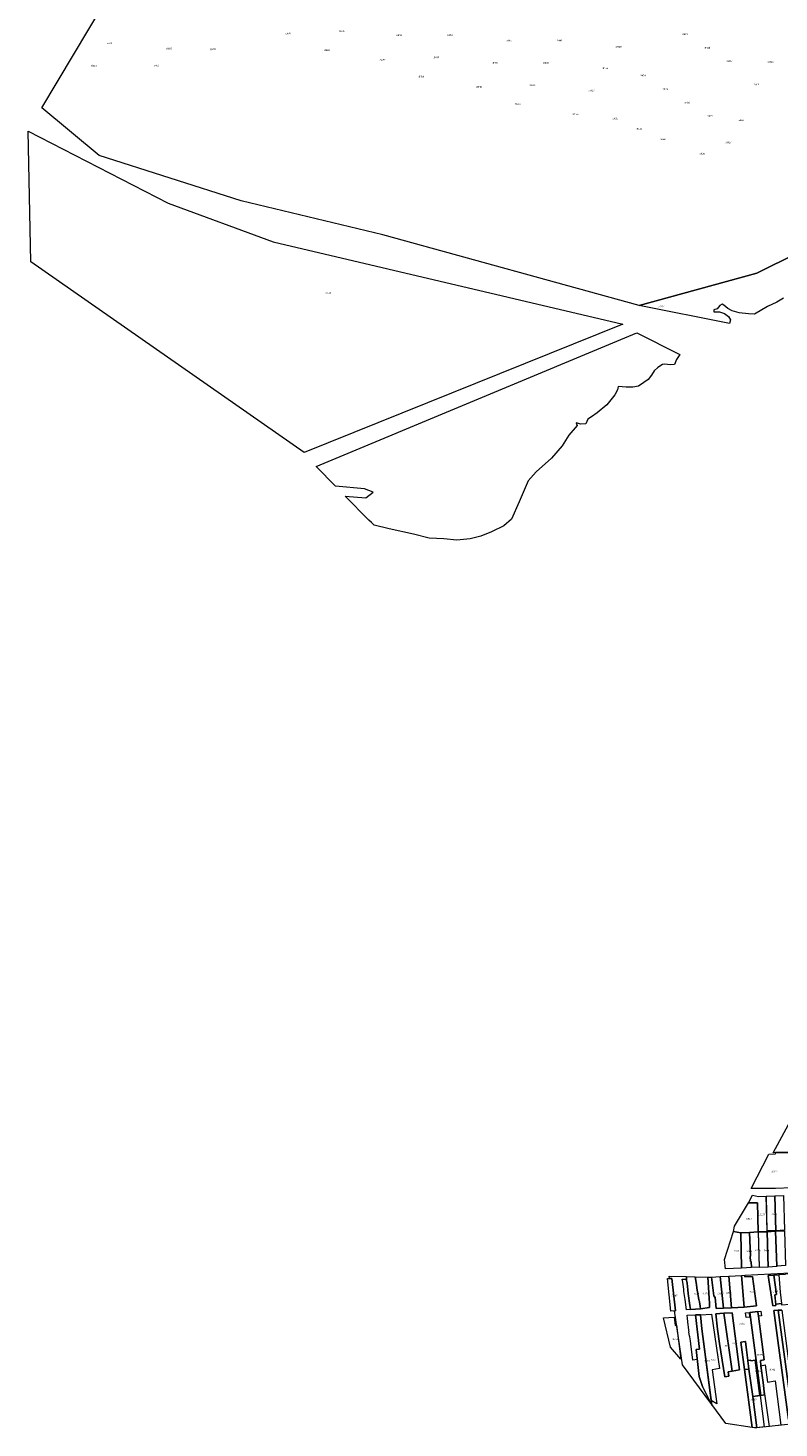
# Model space of a CAD drawing. Extents: x 1753569 to 3413224, y 336284 to 464437.
# Drawn here: x 3343664 to 3344528, y 375666 to 377278 of the extents above; entities that cross this region are included whole.
import ezdxf

# ---------------------------------------------------------------- set-up
doc = ezdxf.new("R2010")
doc.units = 0
doc.header["$MEASUREMENT"] = 0
doc.layers.add('ЕГРН зу', color=142, linetype='CONTINUOUS', lineweight=15)
doc.layers.add('ЕГРН зу номер', color=142, linetype='CONTINUOUS', lineweight=15)
doc.styles.add('ЕГРН', font='Cambria.ttf')

msp = doc.modelspace()

# ---------------------------------------------------------------- linework, layer by layer
at = {"layer": 'ЕГРН зу'}
for points in [[(3343902.13, 377544.76), (3343923.77, 377577.8), (3343924.29, 377578.65), (3343942.73, 377608.13), (3343945.59, 377612.59), (3343964.33, 377641.45), (3343964.91, 377642.26), (3343975.53, 377659.24), (3343988.03, 377679.25), (3344035.18, 377650.82), (3344372.03, 377447.79), (3344736.47, 377228.13), (3344720.66, 377169.6), (3344688.15, 377113.28), (3344642.28, 377064.82), (3344502.22, 376995.5), (3344367.03, 376958.18), (3344072.05, 377039.79), (3343909.01, 377078.78), (3343745.42, 377131.14), (3343679.55, 377185.77), (3343752.4, 377308.05), (3343902.13, 377544.76)], [(3343663.55, 377158.93), (3343824.8, 377075.94), (3343945.79, 377031.44), (3344348.04, 376936.64), (3343981.52, 376788.92), (3343666.88, 377008.46), (3343663.55, 377158.93)], [(3344533.14, 376966.68), (3344525.49, 376962.28), (3344514.6, 376957.18), (3344499.77, 376948.37), (3344492.58, 376948.84), (3344482.15, 376950), (3344473.81, 376952.08), (3344468.94, 376954.86), (3344464.31, 376958.8), (3344462.22, 376959.73), (3344459.91, 376958.34), (3344456.66, 376954.63), (3344452.95, 376953.24), (3344452.95, 376950.92), (3344459.21, 376950.92), (3344465, 376949.07), (3344469.87, 376945.59), (3344472.19, 376941.65), (3344471.03, 376937.48), (3344367.03, 376958.18), (3344502.22, 376995.5), (3344642.28, 377064.82)], [(3344364.14, 376926.68), (3344413.79, 376901.79), (3344409.85, 376896.23), (3344407.53, 376890.2), (3344402.89, 376889.97), (3344395.94, 376890.9), (3344393.86, 376890.55), (3344388.41, 376887.08), (3344384.24, 376883.02), (3344380.99, 376877.92), (3344377.17, 376873.05), (3344372.42, 376869.58), (3344366.28, 376865.52), (3344359.56, 376864.25), (3344351.79, 376864.36), (3344342.64, 376865.17), (3344341.94, 376861.12), (3344338.93, 376855.44), (3344329.55, 376843.74), (3344318.42, 376834.7), (3344312.16, 376830.18), (3344307.99, 376827.4), (3344306.83, 376824.62), (3344305.33, 376821.95), (3344299.53, 376821.72), (3344294.9, 376823.23), (3344294.2, 376822.65), (3344295.36, 376819.98), (3344286.09, 376808.86), (3344278.45, 376796.81), (3344265.93, 376782.44), (3344248.32, 376766.91), (3344239.28, 376756.25), (3344228.62, 376732.38), (3344219.81, 376712.22), (3344211.24, 376704.57), (3344196.87, 376697.62), (3344184.82, 376692.75), (3344172.3, 376689.51), (3344157.01, 376688.12), (3344141.94, 376689.51), (3344125.03, 376690.44), (3344107.18, 376694.84), (3344079.14, 376701.1), (3344061.99, 376705.27), (3344058.75, 376708.28), (3344055.73, 376711.06), (3344028.52, 376738.86), (3344052.14, 376736.71), (3344060.75, 376743.42), (3344050.62, 376747.05), (3344017.46, 376750.16), (3343995.09, 376773.01), (3344364.14, 376926.68)], [(3344521.25, 375982.94), (3344538.58, 376015.56), (3344543.64, 376013.52), (3344543.92, 375997.05), (3344544.47, 375983.3), (3344534.22, 375983.16), (3344523.78, 375983.02), (3344521.25, 375982.94)], [(3344523.93, 375941.64), (3344495.69, 375941.64), (3344516.01, 375981.39), (3344523.8, 375981.78), (3344524.3, 375983.03), (3344530.92, 375983.12), (3344534.22, 375983.16), (3344538.06, 375983.21), (3344541.46, 375983.25), (3344542.6, 375942.58), (3344523.93, 375941.64)], [(3344492.53, 375925.31), (3344503.15, 375925.31), (3344503.96, 375891.9), (3344493.92, 375891.23), (3344484.08, 375890.58), (3344475.29, 375892.26), (3344476.51, 375898.49), (3344492.53, 375925.31)], [(3344497.44, 375934.16), (3344504.13, 375932.59), (3344512.97, 375932.78), (3344513.95, 375892.3), (3344503.96, 375891.9), (3344503.15, 375925.31), (3344492.53, 375925.31), (3344497.44, 375934.16)], [(3344513.09, 375932.9), (3344523.09, 375933.18), (3344524.16, 375893.16), (3344514.14, 375893), (3344513.09, 375932.9)], [(3344533.07, 375933.68), (3344534.14, 375893.67), (3344524.16, 375893.16), (3344523.09, 375933.18), (3344533.07, 375933.68)], [(3344475.29, 375892.26), (3344484.08, 375890.58), (3344484.83, 375850.15), (3344466.1, 375849.3), (3344464.96, 375860.07), (3344475.29, 375892.26)], [(3344484.08, 375890.58), (3344493.92, 375891.23), (3344494.92, 375863.67), (3344494.66, 375863.64), (3344494.94, 375857.77), (3344495.9, 375857.8), (3344496.22, 375850.69), (3344484.83, 375850.15), (3344484.08, 375890.58)], [(3344493.92, 375891.23), (3344503.96, 375891.9), (3344505.18, 375850.99), (3344496.22, 375850.69), (3344495.9, 375857.8), (3344494.94, 375857.77), (3344494.66, 375863.64), (3344494.92, 375863.67), (3344493.92, 375891.23)], [(3344504.15, 375891.37), (3344514.04, 375891.86), (3344515.2, 375851.18), (3344505.23, 375850.67), (3344504.15, 375891.37)], [(3344514.04, 375891.86), (3344523.98, 375892.55), (3344525.15, 375852.5), (3344525.17, 375851.9), (3344515.2, 375851.18), (3344514.04, 375891.86)], [(3344535.15, 375853.04), (3344525.15, 375852.5), (3344523.98, 375892.55), (3344533.96, 375893.06), (3344535.15, 375853.04)], [(3344544.73, 375670.76), (3344502.12, 375666.28), (3344497.57, 375702.22), (3344505.76, 375703.39), (3344500.5, 375744.09), (3344495.43, 375743.49), (3344495.33, 375744.11), (3344491.86, 375743.6), (3344489.09, 375765.62), (3344488.84, 375765.59), (3344484.08, 375765.01), (3344488.11, 375733.2), (3344496.99, 375666.45), (3344466.49, 375671.15), (3344450.44, 375693.08), (3344439.16, 375780.07), (3344437.61, 375796.16), (3344431.61, 375796.19), (3344436.51, 375756.94), (3344432.41, 375756.37), (3344436.11, 375725.47), (3344439.83, 375713.93), (3344449.43, 375694.44), (3344416.89, 375738.89), (3344407.58, 375800.79), (3344408.61, 375800.85), (3344404.5, 375838.24), (3344401.96, 375838.15), (3344401.55, 375840.84), (3344421.21, 375840.36), (3344421.45, 375835.45), (3344421.76, 375834.48), (3344422.01, 375832.65), (3344423.02, 375824.92), (3344423.27, 375820.82), (3344425.11, 375807.07), (3344425.97, 375802.37), (3344437.42, 375803.34), (3344447.93, 375804.69), (3344447.99, 375809.25), (3344447.43, 375815.39), (3344446, 375839.76), (3344450.28, 375839.66), (3344452.83, 375818.12), (3344454.43, 375816.14), (3344455.64, 375803.69), (3344463.83, 375804.04), (3344473.19, 375804.44), (3344487.91, 375805.3), (3344502.02, 375806.7), (3344497.15, 375840.3), (3344488.63, 375839.89), (3344488.48, 375841.81), (3344563.47, 375845.85)], [(3344553.32, 375844.6), (3344545.4, 375844.03), (3344545.35, 375843.55), (3344545.19, 375843.55), (3344539.69, 375843.61), (3344537.36, 375843.44), (3344534.8, 375843.25), (3344534.97, 375842.63), (3344528.22, 375842.25), (3344527.7, 375842.43), (3344522.02, 375841.89), (3344515.19, 375841.5), (3344520.77, 375806.82), (3344524.27, 375807.06), (3344524.09, 375808.76), (3344530.63, 375809.24), (3344530.74, 375807.74), (3344540.28, 375808.59), (3344548.96, 375809.2), (3344557.67, 375809.87), (3344553.32, 375844.6)], [(3344522.02, 375841.89), (3344527.7, 375842.43), (3344529.26, 375822.39), (3344530.65, 375809.25), (3344524.09, 375808.76), (3344523, 375819.25), (3344525.01, 375819.61), (3344522.02, 375841.89)], [(3344403.49, 375800.59), (3344399.69, 375838.06), (3344404.5, 375838.24), (3344408.61, 375800.85), (3344403.49, 375800.59)], [(3344416.53, 375837.26), (3344420.93, 375837.53), (3344421.45, 375835.45), (3344421.76, 375834.48), (3344422.01, 375832.65), (3344423.02, 375824.92), (3344423.27, 375820.82), (3344425.11, 375807.07), (3344425.97, 375802.37), (3344421.46, 375802.07), (3344419.67, 375813.8), (3344418.3, 375823.07), (3344418.28, 375825.68), (3344417.06, 375833.79), (3344416.53, 375837.26)], [(3344421.21, 375840.36), (3344431.46, 375840.12), (3344431.47, 375840.02), (3344432.44, 375833.34), (3344433.64, 375824.84), (3344434.26, 375821.02), (3344435.46, 375813.62), (3344436.02, 375812.88), (3344436.26, 375811.08), (3344436.97, 375806.18), (3344437.42, 375803.34), (3344425.97, 375802.37), (3344425.11, 375807.07), (3344423.27, 375820.82), (3344423.02, 375824.92), (3344422.01, 375832.65), (3344421.76, 375834.48), (3344421.45, 375835.45), (3344421.21, 375840.36)], [(3344446, 375839.76), (3344447.43, 375815.39), (3344447.99, 375809.25), (3344447.93, 375804.69), (3344437.42, 375803.34), (3344436.97, 375806.18), (3344436.26, 375811.08), (3344436.02, 375812.88), (3344435.46, 375813.62), (3344434.26, 375821.02), (3344433.64, 375824.84), (3344432.44, 375833.34), (3344431.47, 375840.02), (3344431.46, 375840.12), (3344446, 375839.76)], [(3344450.28, 375839.66), (3344459.97, 375840.29), (3344463.83, 375804.04), (3344455.64, 375803.69), (3344454.43, 375816.14), (3344452.83, 375818.12), (3344450.28, 375839.66)], [(3344473.19, 375804.45), (3344463.83, 375804.04), (3344459.97, 375840.29), (3344461.01, 375840.33), (3344469.94, 375840.81), (3344473.19, 375804.45)], [(3344469.94, 375840.81), (3344484.57, 375841.59), (3344487.91, 375805.3), (3344473.19, 375804.44), (3344469.94, 375840.81)], [(3344484.57, 375841.59), (3344488.48, 375841.81), (3344488.63, 375839.89), (3344497.15, 375840.3), (3344502.02, 375806.7), (3344487.91, 375805.3), (3344484.57, 375841.59)], [(3344520.77, 375806.82), (3344515.19, 375841.5), (3344522.02, 375841.89), (3344525.01, 375819.61), (3344523, 375819.25), (3344524.27, 375807.06), (3344520.77, 375806.82)], [(3344422.22, 375796.02), (3344431.61, 375796.19), (3344436.51, 375756.94), (3344432.41, 375756.37), (3344433.79, 375744.74), (3344428.57, 375744.28), (3344426.26, 375763.01), (3344425.89, 375766.37), (3344425.18, 375771.03), (3344425.09, 375771.64), (3344424.79, 375771.59), (3344424.08, 375776.87), (3344424.33, 375776.91), (3344424.15, 375778.17), (3344423.8, 375782.49), (3344423.47, 375784.77), (3344422.67, 375792.03), (3344422.22, 375796.02)], [(3344431.61, 375796.19), (3344437.61, 375796.16), (3344439.16, 375780.07), (3344450.55, 375692.18), (3344439.83, 375713.93), (3344436.11, 375725.47), (3344432.41, 375756.37), (3344436.51, 375756.94), (3344431.61, 375796.19)], [(3344437.61, 375796.16), (3344450.2, 375797.16), (3344459.29, 375734.47), (3344450.86, 375733.14), (3344456.42, 375693.79), (3344449.84, 375697.72), (3344439.16, 375780.07), (3344437.61, 375796.16)], [(3344459.45, 375763.13), (3344465.5, 375724.76), (3344470.06, 375725.5), (3344469.25, 375730.57), (3344473.96, 375731.63), (3344482.35, 375732.86), (3344473.75, 375798.64), (3344464.42, 375798.35), (3344455.25, 375797.58), (3344457.22, 375779.6), (3344459.45, 375763.13)], [(3344455.25, 375797.58), (3344464.42, 375798.35), (3344473.96, 375731.63), (3344469.25, 375730.57), (3344470.06, 375725.5), (3344465.5, 375724.76), (3344459.45, 375763.13), (3344457.22, 375779.6), (3344455.25, 375797.58)], [(3344464.42, 375798.35), (3344473.75, 375798.64), (3344482.35, 375732.86), (3344473.96, 375731.63), (3344464.42, 375798.35)], [(3344489.18, 375798.73), (3344493.42, 375798.91), (3344494.05, 375793.75), (3344489.84, 375793.24), (3344489.18, 375798.73)], [(3344494.23, 375798.85), (3344503.34, 375800.1), (3344503.36, 375799.9), (3344504.08, 375794.63), (3344510.83, 375744.54), (3344506.37, 375743.89), (3344506.93, 375737.65), (3344509.42, 375718.23), (3344511, 375704.15), (3344506.75, 375703.52), (3344501.56, 375743.64), (3344494.23, 375798.85)], [(3344510.83, 375744.54), (3344504.08, 375794.63), (3344503.36, 375799.9), (3344503.34, 375800.1), (3344494.23, 375798.85), (3344501.56, 375743.64), (3344506.75, 375703.52), (3344511, 375704.15), (3344509.42, 375718.23), (3344506.93, 375737.65), (3344506.37, 375743.89), (3344510.83, 375744.54)], [(3344503.34, 375800.1), (3344506.82, 375800.5), (3344507.54, 375795.04), (3344504.08, 375794.63), (3344503.36, 375799.9), (3344503.34, 375800.1)], [(3344531.06, 375801.76), (3344526.98, 375801.67), (3344521.99, 375801.4), (3344526.64, 375766.7), (3344538.85, 375675.73)], [(3344538.85, 375675.73), (3344526.64, 375766.7), (3344521.99, 375801.4), (3344526.98, 375801.67), (3344543.88, 375677.3), (3344538.85, 375675.73)], [(3344526.98, 375801.67), (3344531.06, 375801.76), (3344543.82, 375704.7), (3344548.99, 375669.06), (3344545.03, 375668.49), (3344543.88, 375677.3), (3344526.98, 375801.67)], [(3344395.08, 375792.71), (3344407.24, 375793.65), (3344408.28, 375784.1), (3344409.83, 375784.24), (3344414.99, 375745.1), (3344402.93, 375759.25), (3344395.08, 375792.71)], [(3344484.08, 375765.01), (3344488.84, 375765.59), (3344489.09, 375765.62), (3344493.11, 375733.55), (3344488.11, 375733.2), (3344484.08, 375765.01)], [(3344488.11, 375733.2), (3344493.11, 375733.55), (3344497.57, 375702.22), (3344502.12, 375666.28), (3344499.56, 375666.01), (3344496.99, 375666.45), (3344488.11, 375733.2)], [(3344491.86, 375743.6), (3344495.33, 375744.11), (3344495.43, 375743.49), (3344500.5, 375744.09), (3344505.76, 375703.39), (3344497.57, 375702.22), (3344493.11, 375733.55), (3344491.86, 375743.6)], [(3344506.93, 375737.65), (3344511.75, 375738.56), (3344514.59, 375718.72), (3344523.22, 375720.34), (3344529.94, 375669.21), (3344516.7, 375667.82), (3344506.93, 375737.65)], [(3344497.57, 375702.22), (3344506.25, 375703.45), (3344510.6, 375667.17), (3344502.12, 375666.28), (3344497.57, 375702.22)]]:
    msp.add_lwpolyline(points, dxfattribs=at)

# ---------------------------------------------------------------- texts
at = {"layer": 'ЕГРН зу номер', "char_height": 2, "attachment_point": 1, "style": 'ЕГРН'}
for s, insert in [('{:8509}', (3343753.68, 377261.39)), ('{:8470}', (3343959.235, 377272.505)), ('{:8468}', (3344021.205, 377275.14)), ('{:8459}', (3344086.98, 377270.525)), ('{:8454}', (3344145.29, 377270.405)), ('{:8448}', (3344213.26, 377264.465)), ('{:8442}', (3344271.565, 377264.345)), ('{:8419}', (3344416.075, 377271.53)), ('{:8487}', (3343822.225, 377254.965)), ('{:8485}', (3343872.79, 377254.26)), ('{:8469}', (3344004.045, 377253.14)), ('{:8455}', (3344129.805, 377244.72)), ('{:8439}', (3344339.73, 377257.175)), ('{:8418}', (3344441.765, 377256.045)), ('{:8510}', (3343735.835, 377235.335)), ('{:8486}', (3343807.77, 377235.73)), ('{:8457}', (3344068.005, 377242.025)), ('{:8447}', (3344197.775, 377238.77)), ('{:8443}', (3344256.085, 377238.68)), ('{:8438}', (3344324.24, 377232.6)), ('{:8417}', (3344467.46, 377240.57)), ('{:8415}', (3344514.69, 377239.85)), ('{:8456}', (3344112.63, 377222.985)), ('{:8444}', (3344240.6, 377212.96)), ('{:8434}', (3344367.525, 377224.025)), ('{:8416}', (3344498.305, 377213.59)), ('{:8446}', (3344178.965, 377210.855)), ('{:8437}', (3344308.755, 377206.905)), ('{:8432}', (3344393.22, 377208.54)), ('{:8445}', (3344223.77, 377191.51)), ('{:8430}', (3344418.915, 377193.055)), ('{:8436}', (3344290.11, 377179.625)), ('{:8435}', (3344335.6, 377174.63)), ('{:8429}', (3344444.61, 377177.565)), ('{:8426}', (3344480.65, 377172.68)), ('{:8433}', (3344363.45, 377162.725)), ('{:8431}', (3344391.3, 377150.82)), ('{:8428}', (3344435.715, 377134.04)), ('{:8427}', (3344466.28, 377146.99)), ('{:3639}', (3344005.795, 376973.925)), ('{:7697}', (3344389.055, 376958.125)), ('{:10444}', (3344519.145, 375962.445)), ('{:5817}', (3344489.625, 375907.945)), ('{:12129}', (3344503.24, 375913.03)), ('{:3608}', (3344518.625, 375913.09)), ('{:3387}', (3344474.895, 375870.78)), ('{:5555}', (3344490.15, 375870.69)), ('{:4798}', (3344499.55, 375871.295)), ('{:5482}', (3344509.675, 375871.265)), ('{:2787}', (3344404.15, 375819.415)), ('{:7428}', (3344429.315, 375821.365)), ('{:10769}', (3344439.725, 375821.73)), ('{:3153}', (3344457.055, 375821.99)), ('{:2750}', (3344466.58, 375822.425)), ('{:7084}', (3344493.295, 375823.555)), ('{:1460}', (3344520.1, 375824.355)), ('{:3382}', (3344481.525, 375787.395)), ('{:2788}', (3344405.035, 375769.375)), ('{:5675}', (3344473.385, 375765.135)), ('{:8565}', (3344448.45, 375745.475)), ('{:8171}', (3344464.605, 375761.555)), ('{:11675}', (3344501.43, 375751.16)), ('{:3673}', (3344441.08, 375744.185)), ('{:5048}', (3344499.89, 375732.595)), ('{:8341}', (3344516.64, 375734.16)), ('{:8192}', (3344495.115, 375699.78))]:
    msp.add_mtext(s, dxfattribs=dict(at, insert=insert))

doc.saveas('drawing.dxf')
